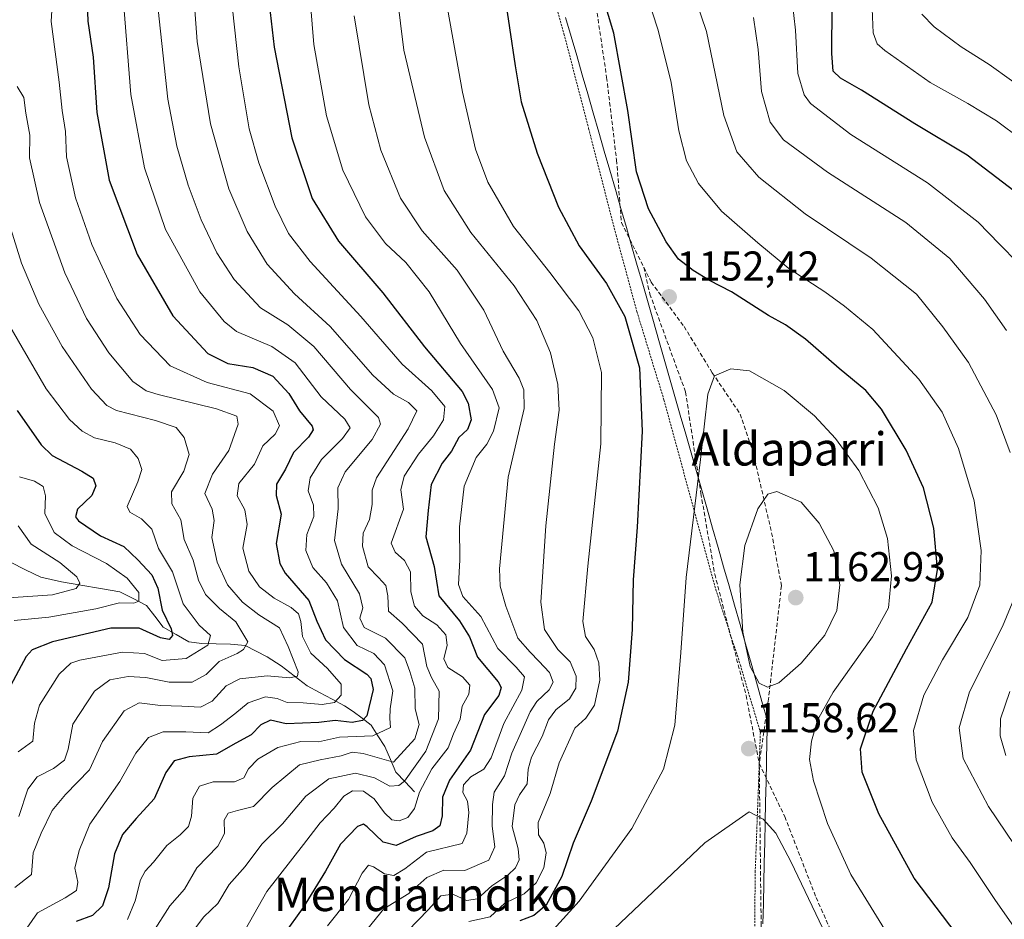
# Model space of a CAD drawing. Units: metres. Extents: x 630709 to 634150, y 4762067 to 4764446.
# Drawn here: x 632262 to 632499, y 4763466 to 4763682 of the extents above; entities that cross this region are included whole.
import ezdxf
from ezdxf.enums import TextEntityAlignment as Align

# ---------------------------------------------------------------- set-up
doc = ezdxf.new("R2010")
doc.units = ezdxf.units.M
doc.header["$MEASUREMENT"] = 0
doc.linetypes.add('TRAZOS', pattern=[0.75, 0.5, -0.25])
doc.linetypes.add('TRAZOSX2', pattern=[1.5, 1, -0.5])
for name, color, linetype, lineweight in [('Alambrada', 19, 'TRAZOS', 0), ('Carátula', 7, 'Continuous', 5), ('Corriente natural lineal', 142, 'Continuous', 13), ('Curva de nivel maestra', 36, 'Continuous', 30), ('Curva de nivel normal', 36, 'Continuous', 0), ('Municipio', 9, 'Continuous', 13), ('Municipio CxS', 142, 'Continuous', 0), ('Punto de cota en terreno', 7, 'Continuous', 0), ('Rótulo de punto de cota en terreno', 19, 'Continuous', 0), ('Senda', 19, 'TRAZOSX2', 0), ('Texto cartográfico', 19, 'Continuous', 0)]:
    doc.layers.add(name, color=color, linetype=linetype, lineweight=lineweight)
doc.styles.add('Arial', font='txt', dxfattribs={"height": 0.2})

# ---------------------------------------------------------------- blocks, each defined once
blk = doc.blocks.new('*U165')
at = {"layer": 'Curva de nivel normal', "color": 36, "linetype": 'Continuous', "lineweight": 0}
blk.add_polyline3d([(632258.68, 4763610.38, 1080), (632262.81, 4763603.21, 1080), (632268.58, 4763593.23, 1080), (632274.21, 4763585.82, 1080), (632277.27, 4763583.06, 1080), (632280.26, 4763581.45, 1080), (632285.22, 4763580.28, 1080), (632288.88, 4763578.68, 1080), (632290.74, 4763576.44, 1080), (632291.65, 4763573.8, 1080), (632290.7, 4763570.86, 1080), (632288.1, 4763564.9, 1080), (632288.75, 4763563.53, 1080), (632291.57, 4763561.93, 1080), (632294.08, 4763559.44, 1080), (632295.65, 4763554.8, 1080), (632298.98, 4763549.19, 1080), (632301.57, 4763541.48, 1080), (632305.42, 4763536.39, 1080), (632308.12, 4763533.92, 1080), (632307.48, 4763531.54, 1080), (632302.28, 4763528.34, 1080), (632296.55, 4763527.88, 1080), (632292.25, 4763529.53, 1080), (632286.98, 4763529.9, 1080), (632276.71, 4763528, 1080), (632274.53, 4763527.23, 1080), (632271.72, 4763524.59, 1080), (632267, 4763517.14, 1080), (632265.77, 4763512.81, 1080), (632265.42, 4763508.48, 1080), (632261.87, 4763505.92, 1080)], dxfattribs=at)
blk = doc.blocks.new('*U168')
at = {"layer": 'Curva de nivel normal', "color": 36, "linetype": 'Continuous', "lineweight": 0}
for points in [[(632479.34, 4763683.36, 1115), (632482.29, 4763680.3, 1115), (632488.83, 4763675.51, 1115), (632495.59, 4763671.24, 1115), (632506.3, 4763663.54, 1115)], [(632304.06, 4763462.95, 1115), (632306.58, 4763466.23, 1115), (632309.9, 4763469.4, 1115), (632312.63, 4763473.98, 1115), (632316.48, 4763478.34, 1115), (632320.49, 4763483.73, 1115), (632325.5, 4763488.62, 1115), (632331.08, 4763495.23, 1115), (632336.62, 4763499.39, 1115), (632343.02, 4763500.76, 1115), (632347.66, 4763499.67, 1115), (632351.3, 4763497.66, 1115), (632353.48, 4763497.81, 1115), (632354.83, 4763498.89, 1115), (632360.01, 4763506.08, 1115), (632363.03, 4763513.88, 1115), (632363.18, 4763520.53, 1115), (632361.31, 4763523.79, 1115), (632360.26, 4763526.48, 1115), (632359.16, 4763531.84, 1115), (632354.28, 4763536.86, 1115), (632350.97, 4763539.76, 1115), (632350.86, 4763543.48, 1115), (632350.39, 4763545.92, 1115), (632348.62, 4763547.86, 1115), (632346.14, 4763550.4, 1115), (632344.71, 4763555.39, 1115), (632344.88, 4763558.49, 1115), (632346.42, 4763561.83, 1115), (632347.04, 4763565.37, 1115), (632347.07, 4763568.88, 1115), (632348.13, 4763571.79, 1115), (632355.74, 4763583.6, 1115), (632357.8, 4763587.96, 1115), (632355.84, 4763589.92, 1115), (632352.23, 4763591.94, 1115), (632347.19, 4763596.52, 1115), (632336.97, 4763608.22, 1115), (632328.38, 4763616.1, 1115), (632321.82, 4763623.19, 1115), (632317.02, 4763631.04, 1115), (632312.58, 4763641.31, 1115), (632308.17, 4763656.99, 1115), (632304.98, 4763676.8, 1115), (632303.78, 4763693.09, 1115)]]:
    blk.add_polyline3d(points, dxfattribs=at)
blk = doc.blocks.new('*U169')
at = {"layer": 'Curva de nivel normal', "color": 36, "linetype": 'Continuous', "lineweight": 0}
blk.add_polyline3d([(632294.31, 4763462.44, 1110), (632298.38, 4763468.9, 1110), (632301.87, 4763472.86, 1110), (632304.91, 4763478, 1110), (632309.9, 4763483.25, 1110), (632311.53, 4763486.25, 1110), (632311.48, 4763489.48, 1110), (632312.4, 4763491.14, 1110), (632314.62, 4763491.8, 1110), (632318.49, 4763492.76, 1110), (632322.97, 4763497.32, 1110), (632329.57, 4763502.79, 1110), (632334.57, 4763504.03, 1110), (632339.57, 4763504.95, 1110), (632342.24, 4763505.86, 1110), (632344.93, 4763505.54, 1110), (632352.24, 4763503.43, 1110), (632357.33, 4763509.08, 1110), (632358.38, 4763512.46, 1110), (632357.41, 4763516.26, 1110), (632357.31, 4763521.2, 1110), (632356.16, 4763525.23, 1110), (632354.95, 4763528.52, 1110), (632350.28, 4763533.24, 1110), (632345.15, 4763535.86, 1110), (632344.13, 4763538.04, 1110), (632344.84, 4763540.58, 1110), (632344.03, 4763543.93, 1110), (632339.7, 4763551.06, 1110), (632338.04, 4763556.78, 1110), (632338.92, 4763564.35, 1110), (632338.8, 4763569.45, 1110), (632340.56, 4763573.3, 1110), (632347.06, 4763581.07, 1110), (632349.05, 4763584.76, 1110), (632348.58, 4763586.32, 1110), (632341.85, 4763593.11, 1110), (632333.03, 4763603.43, 1110), (632326.79, 4763608.66, 1110), (632320.19, 4763612.7, 1110), (632313.85, 4763619.51, 1110), (632309.68, 4763625.94, 1110), (632305.92, 4763633.85, 1110), (632302.75, 4763642.26, 1110), (632300.07, 4763651.57, 1110), (632297.86, 4763662.94, 1110), (632295.53, 4763684.44, 1110)], dxfattribs=at)
blk = doc.blocks.new('*U176')
at = {"layer": 'Curva de nivel normal', "color": 36, "linetype": 'Continuous', "lineweight": 0}
for points in [[(632502.45, 4763623.52, 1130), (632498.03, 4763628.03, 1130), (632492.9, 4763633.32, 1130), (632480.71, 4763642.81, 1130), (632462.28, 4763654.4, 1130), (632452.56, 4763661.87, 1130), (632451.06, 4763663.95, 1130), (632449.5, 4763669.07, 1130), (632448.97, 4763679.51, 1130), (632448.17, 4763686.6, 1130)], [(632331.49, 4763694.77, 1130), (632333.02, 4763676.04, 1130), (632336.07, 4763658.87, 1130), (632340.03, 4763645.81, 1130), (632345.45, 4763634.59, 1130), (632350.27, 4763628.18, 1130), (632355.14, 4763623.6, 1130), (632360.76, 4763616.6, 1130), (632368.36, 4763604.14, 1130), (632376.01, 4763593.06, 1130), (632377.6, 4763588.66, 1130), (632376.3, 4763583.05, 1130), (632374.67, 4763579.89, 1130), (632372.1, 4763576.68, 1130), (632369.19, 4763569.8, 1130), (632368.07, 4763560.07, 1130), (632368.13, 4763552.09, 1130), (632367.83, 4763546.16, 1130), (632368.91, 4763543.25, 1130), (632373.2, 4763538.43, 1130), (632377.3, 4763530.8, 1130), (632381.73, 4763526.25, 1130), (632383.69, 4763523.92, 1130), (632383.11, 4763520.74, 1130), (632378.74, 4763512.72, 1130), (632375.68, 4763504.47, 1130), (632373.98, 4763501.77, 1130), (632370.81, 4763499.92, 1130), (632369.07, 4763497.97, 1130), (632368.9, 4763496.13, 1130), (632370, 4763494.01, 1130), (632370.34, 4763491.35, 1130), (632369.86, 4763486.38, 1130), (632368.73, 4763483.87, 1130), (632360.11, 4763481.79, 1130), (632354.91, 4763477.8, 1130), (632352.26, 4763476.14, 1130), (632350.04, 4763476.55, 1130), (632347.41, 4763478.29, 1130), (632346.16, 4763478.65, 1130), (632344.66, 4763476.74, 1130), (632341.35, 4763470.36, 1130), (632336.31, 4763464.03, 1130)]]:
    blk.add_polyline3d(points, dxfattribs=at)
blk = doc.blocks.new('*U182')
at = {"layer": 'Curva de nivel normal', "color": 36, "linetype": 'Continuous', "lineweight": 0}
blk.add_polyline3d([(632262.16, 4763572.04, 1070), (632265.8, 4763571.02, 1070), (632267.9, 4763569.71, 1070), (632268.44, 4763567.47, 1070), (632268.27, 4763563.21, 1070), (632270.51, 4763558.64, 1070), (632274.84, 4763555.45, 1070), (632283.12, 4763551.2, 1070), (632288.09, 4763547.71, 1070), (632290.91, 4763544.24, 1070), (632290.94, 4763542.18, 1070), (632289.68, 4763541.64, 1070), (632286.23, 4763541.73, 1070), (632280.56, 4763540.34, 1070), (632269.22, 4763538.29, 1070), (632260.92, 4763537.53, 1070)], dxfattribs=at)
blk = doc.blocks.new('*U184')
at = {"layer": 'Curva de nivel normal', "color": 36, "linetype": 'Continuous', "lineweight": 0}
blk.add_polyline3d([(632261.91, 4763560.24, 1065), (632265.01, 4763555.84, 1065), (632271.9, 4763551.44, 1065), (632276.03, 4763548, 1065), (632276.7, 4763546.46, 1065), (632275.87, 4763545.24, 1065), (632270.16, 4763543.7, 1065), (632257.06, 4763542.76, 1065)], dxfattribs=at)
blk = doc.blocks.new('*U188')
at = {"layer": 'Curva de nivel normal', "color": 36, "linetype": 'Continuous', "lineweight": 0}
blk.add_polyline3d([(632261.64, 4763665.96, 1090), (632263.26, 4763663.27, 1090), (632263.69, 4763659.52, 1090), (632264.69, 4763654.24, 1090), (632264.6, 4763648.81, 1090), (632266.98, 4763638.02, 1090), (632273.07, 4763621.1, 1090), (632278.31, 4763610.14, 1090), (632283.69, 4763601.92, 1090), (632289.48, 4763594.98, 1090), (632292.68, 4763592.78, 1090), (632295.56, 4763591.88, 1090), (632309.58, 4763588.44, 1090), (632314.53, 4763586.69, 1090), (632314.78, 4763584.7, 1090), (632312.59, 4763578.38, 1090), (632308.63, 4763572.74, 1090), (632306.78, 4763568.05, 1090), (632308.57, 4763564.26, 1090), (632309.01, 4763561.59, 1090), (632308.49, 4763557.48, 1090), (632309.73, 4763551.5, 1090), (632312.23, 4763546.1, 1090), (632315.84, 4763541.91, 1090), (632319.79, 4763538.88, 1090), (632324.78, 4763535.75, 1090), (632326.86, 4763531.25, 1090), (632329.22, 4763525.16, 1090), (632329.11, 4763524.12, 1090), (632327.24, 4763523.69, 1090), (632321.82, 4763524.23, 1090), (632315.24, 4763523.44, 1090), (632311.9, 4763521.76, 1090), (632308.56, 4763518.07, 1090), (632305.75, 4763516.65, 1090), (632301.3, 4763516.89, 1090), (632296.11, 4763517.08, 1090), (632291, 4763517.71, 1090), (632287.41, 4763515.76, 1090), (632282.2, 4763508.42, 1090), (632279.06, 4763501.6, 1090), (632273.23, 4763495.62, 1090), (632270.09, 4763491.78, 1090), (632267.44, 4763486.34, 1090), (632265.5, 4763481.59, 1090), (632265.05, 4763476.44, 1090), (632261.09, 4763473.32, 1090)], dxfattribs=at)
blk = doc.blocks.new('*U190')
at = {"layer": 'Curva de nivel normal', "color": 36, "linetype": 'Continuous', "lineweight": 0}
blk.add_polyline3d([(632288.21, 4763465.61, 1105), (632290.02, 4763470.07, 1105), (632291.31, 4763475.1, 1105), (632292.42, 4763477.22, 1105), (632294.47, 4763479.39, 1105), (632297.66, 4763483.4, 1105), (632300.89, 4763485.92, 1105), (632302.87, 4763487.92, 1105), (632303.58, 4763490.48, 1105), (632303.87, 4763494.81, 1105), (632305.48, 4763497.65, 1105), (632308.83, 4763498.73, 1105), (632313.94, 4763498.71, 1105), (632316.16, 4763499.64, 1105), (632317.34, 4763501.83, 1105), (632319.54, 4763504.14, 1105), (632324.36, 4763506.96, 1105), (632329.88, 4763508.44, 1105), (632334.13, 4763508.32, 1105), (632339.21, 4763509.48, 1105), (632347.25, 4763509.75, 1105), (632351.45, 4763511.79, 1105), (632351.34, 4763513.92, 1105), (632351.37, 4763516.25, 1105), (632352.06, 4763520.59, 1105), (632350.04, 4763526.87, 1105), (632347.48, 4763529.56, 1105), (632343.45, 4763531.46, 1105), (632340.14, 4763535.82, 1105), (632338.76, 4763542.23, 1105), (632336.09, 4763546.57, 1105), (632332.77, 4763550.24, 1105), (632331.11, 4763554.34, 1105), (632331.36, 4763558.22, 1105), (632332.99, 4763562.55, 1105), (632332.93, 4763565.28, 1105), (632331.67, 4763568.69, 1105), (632332.12, 4763571.82, 1105), (632334.9, 4763576.2, 1105), (632339.91, 4763581.26, 1105), (632341.75, 4763583.82, 1105), (632340.52, 4763585.92, 1105), (632334.77, 4763591.27, 1105), (632328.57, 4763599.5, 1105), (632322.93, 4763603.41, 1105), (632314.41, 4763607.04, 1105), (632311.46, 4763609.44, 1105), (632305.63, 4763616.6, 1105), (632297.31, 4763631.52, 1105), (632292.24, 4763646.36, 1105), (632288.98, 4763664.04, 1105), (632287.16, 4763687.34, 1105)], dxfattribs=at)
blk = doc.blocks.new('*U197')
at = {"layer": 'Curva de nivel normal', "color": 36, "linetype": 'Continuous', "lineweight": 0}
blk.add_polyline3d([(632257.83, 4763638.97, 1085), (632262.67, 4763623.44, 1085), (632266.83, 4763613.56, 1085), (632272.44, 4763603.42, 1085), (632279.5, 4763593.16, 1085), (632283.25, 4763589.25, 1085), (632285.56, 4763588.04, 1085), (632294.92, 4763585.63, 1085), (632299.92, 4763583.94, 1085), (632301.86, 4763581.5, 1085), (632303.04, 4763577.46, 1085), (632301.78, 4763573.45, 1085), (632298.81, 4763568.48, 1085), (632298.86, 4763565.56, 1085), (632301.04, 4763561.76, 1085), (632301.85, 4763556.97, 1085), (632303.97, 4763552, 1085), (632305.25, 4763547.2, 1085), (632306.99, 4763543.78, 1085), (632310.31, 4763540.4, 1085), (632314.28, 4763537.19, 1085), (632317.13, 4763532.39, 1085), (632316.13, 4763530.55, 1085), (632314.54, 4763529.56, 1085), (632310.24, 4763527.63, 1085), (632307.1, 4763524.53, 1085), (632303.73, 4763522.68, 1085), (632298.23, 4763522.71, 1085), (632292.61, 4763523.76, 1085), (632288.32, 4763524.02, 1085), (632283.97, 4763523.2, 1085), (632280.22, 4763520.48, 1085), (632275.01, 4763512.59, 1085), (632273.91, 4763506.59, 1085), (632273, 4763503.92, 1085), (632270.34, 4763501.92, 1085), (632266.48, 4763499.93, 1085), (632264.21, 4763496.97, 1085), (632262.03, 4763490.34, 1085)], dxfattribs=at)
blk = doc.blocks.new('*U199')
at = {"layer": 'Curva de nivel normal', "color": 36, "linetype": 'Continuous', "lineweight": 0}
blk.add_polyline3d([(632270.57, 4763693.61, 1095), (632269.85, 4763681.55, 1095), (632271.75, 4763666.98, 1095), (632272.45, 4763660.17, 1095), (632273.25, 4763655.16, 1095), (632273.52, 4763649.02, 1095), (632275.64, 4763639.21, 1095), (632279.61, 4763627.98, 1095), (632285.62, 4763614.99, 1095), (632291.23, 4763606.27, 1095), (632298.42, 4763598.78, 1095), (632307.36, 4763594.72, 1095), (632317.68, 4763592.03, 1095), (632323.27, 4763587.82, 1095), (632324.76, 4763584.3, 1095), (632323.72, 4763582.29, 1095), (632320.78, 4763579.56, 1095), (632318.74, 4763575.14, 1095), (632314.96, 4763570.46, 1095), (632314.55, 4763567.52, 1095), (632316.44, 4763564.11, 1095), (632316.97, 4763560.56, 1095), (632315.92, 4763554.93, 1095), (632317.36, 4763549.37, 1095), (632319.94, 4763545.62, 1095), (632323.48, 4763542.91, 1095), (632327.6, 4763540.63, 1095), (632329.34, 4763539.1, 1095), (632329.92, 4763537.27, 1095), (632330.33, 4763533.67, 1095), (632332.31, 4763529.65, 1095), (632336.28, 4763525.95, 1095), (632339.57, 4763522.21, 1095), (632339.64, 4763519.58, 1095), (632338.03, 4763517.76, 1095), (632335.02, 4763517.3, 1095), (632330.47, 4763517.73, 1095), (632326.58, 4763517.76, 1095), (632324.18, 4763518.77, 1095), (632321.42, 4763519.17, 1095), (632317.2, 4763517.7, 1095), (632314, 4763515.03, 1095), (632310.57, 4763512.42, 1095), (632307.56, 4763510.46, 1095), (632302.23, 4763510.72, 1095), (632296.73, 4763510.69, 1095), (632293.22, 4763509.4, 1095), (632290.21, 4763505.59, 1095), (632286.32, 4763498.82, 1095), (632279.12, 4763488.5, 1095), (632276.58, 4763482.15, 1095), (632275.48, 4763477.97, 1095), (632276.2, 4763474.54, 1095), (632275.94, 4763472.57, 1095), (632273.15, 4763470.83, 1095), (632266.56, 4763467.2, 1095), (632259, 4763456.33, 1095)], dxfattribs=at)
blk = doc.blocks.new('*U205')
at = {"layer": 'Curva de nivel normal', "color": 36, "linetype": 'Continuous', "lineweight": 0}
for points in [[(632467.35, 4763686.54, 1120), (632467.6, 4763678.84, 1120), (632468.64, 4763676.25, 1120), (632470.46, 4763674.61, 1120), (632481.32, 4763666.95, 1120), (632490.4, 4763661.86, 1120), (632497.34, 4763657.69, 1120), (632503.3, 4763653.22, 1120)], [(632316.54, 4763463.12, 1120), (632321.74, 4763472.32, 1120), (632330.57, 4763483.65, 1120), (632334.57, 4763488.86, 1120), (632337.91, 4763492.37, 1120), (632340.24, 4763495.23, 1120), (632342.37, 4763496.5, 1120), (632344.95, 4763496.42, 1120), (632347.51, 4763494.65, 1120), (632350.02, 4763491.24, 1120), (632351.77, 4763489.58, 1120), (632353.55, 4763489.3, 1120), (632355.69, 4763490.12, 1120), (632357.28, 4763492.25, 1120), (632358.49, 4763496.25, 1120), (632361.39, 4763501.82, 1120), (632365.37, 4763506.9, 1120), (632366.65, 4763510.28, 1120), (632368.21, 4763513.78, 1120), (632368.72, 4763516.89, 1120), (632370.3, 4763519.75, 1120), (632370.57, 4763521.92, 1120), (632368.8, 4763523.98, 1120), (632365.31, 4763526.17, 1120), (632364.35, 4763528.32, 1120), (632365.11, 4763531.59, 1120), (632364.83, 4763534.03, 1120), (632362.62, 4763536.48, 1120), (632359.26, 4763538.61, 1120), (632357.24, 4763540.93, 1120), (632356.39, 4763544.4, 1120), (632356.26, 4763549.25, 1120), (632354.87, 4763551.92, 1120), (632352.58, 4763553.91, 1120), (632351.63, 4763556.08, 1120), (632354.62, 4763564.3, 1120), (632353.98, 4763568.93, 1120), (632354.8, 4763572.2, 1120), (632358.2, 4763577.51, 1120), (632361.8, 4763581.93, 1120), (632364.21, 4763585.75, 1120), (632364.58, 4763588.96, 1120), (632361.44, 4763592.74, 1120), (632354.26, 4763599.18, 1120), (632344.3, 4763610.6, 1120), (632332.18, 4763623.87, 1120), (632326.93, 4763630.61, 1120), (632323.72, 4763637.19, 1120), (632319.77, 4763647.58, 1120), (632317.48, 4763655.76, 1120), (632314.98, 4763670.65, 1120), (632312.88, 4763689.82, 1120)]]:
    blk.add_polyline3d(points, dxfattribs=at)
blk = doc.blocks.new('*U213')
at = {"layer": 'Curva de nivel maestra', "color": 36, "linetype": 'Continuous', "lineweight": 30}
blk.add_polyline3d([(632278.41, 4763688.1, 1100), (632278.62, 4763681.66, 1100), (632279.9, 4763672.98, 1100), (632280.81, 4763659.72, 1100), (632283.79, 4763643.44, 1100), (632290.48, 4763625.52, 1100), (632299.12, 4763610.81, 1100), (632307.52, 4763601.76, 1100), (632312.32, 4763599.34, 1100), (632318.36, 4763598.38, 1100), (632323.14, 4763596.29, 1100), (632327.04, 4763592.08, 1100), (632329.61, 4763587.93, 1100), (632332.62, 4763584.26, 1100), (632332.86, 4763583.35, 1100), (632331.76, 4763581.6, 1100), (632328.17, 4763577.93, 1100), (632326.22, 4763573.93, 1100), (632324.07, 4763570.26, 1100), (632323.96, 4763567.56, 1100), (632325.13, 4763563.12, 1100), (632323.95, 4763556.04, 1100), (632324.82, 4763551.23, 1100), (632326.16, 4763548.89, 1100), (632331.84, 4763542.3, 1100), (632333.77, 4763537.31, 1100), (632335.86, 4763532.87, 1100), (632340.43, 4763528.11, 1100), (632345.79, 4763524.57, 1100), (632346.75, 4763523.59, 1100), (632347.28, 4763520.9, 1100), (632345.81, 4763514.61, 1100), (632344.78, 4763513.48, 1100), (632342.23, 4763512.97, 1100), (632338.19, 4763513.46, 1100), (632334.23, 4763512.97, 1100), (632330.28, 4763512.85, 1100), (632326.4, 4763512.64, 1100), (632322.61, 4763513.57, 1100), (632320.24, 4763512.38, 1100), (632317.91, 4763509.99, 1100), (632314.24, 4763507.97, 1100), (632309.57, 4763505.32, 1100), (632303.06, 4763504.71, 1100), (632299.44, 4763503.75, 1100), (632297.44, 4763500.92, 1100), (632294.58, 4763494.59, 1100), (632290.27, 4763489.92, 1100), (632286.96, 4763486.04, 1100), (632285.05, 4763481.42, 1100), (632283.64, 4763473.17, 1100), (632282.14, 4763468.84, 1100), (632279.75, 4763466.56, 1100), (632275.85, 4763465.08, 1100)], dxfattribs=at)
blk = doc.blocks.new('*U214')
at = {"layer": 'Curva de nivel maestra', "color": 36, "linetype": 'Continuous', "lineweight": 30}
for points in [[(632501.48, 4763640.85, 1125), (632490.3, 4763649.46, 1125), (632477.68, 4763656.97, 1125), (632464.84, 4763665.05, 1125), (632459.76, 4763667.96, 1125), (632458.05, 4763669.66, 1125), (632457.66, 4763673.86, 1125), (632457.79, 4763685.34, 1125)], [(632321.79, 4763690.06, 1125), (632323.45, 4763675.43, 1125), (632327.71, 4763653.64, 1125), (632332.62, 4763638.98, 1125), (632338.99, 4763628.75, 1125), (632349.67, 4763616.32, 1125), (632359.64, 4763603.36, 1125), (632368.74, 4763592.59, 1125), (632370.19, 4763589.8, 1125), (632370.9, 4763585.8, 1125), (632369.99, 4763583.42, 1125), (632367.94, 4763581.52, 1125), (632366.16, 4763578.26, 1125), (632363.94, 4763575.34, 1125), (632361.3, 4763570.22, 1125), (632360.58, 4763564, 1125), (632360, 4763557.67, 1125), (632361.96, 4763550.5, 1125), (632363.11, 4763543.46, 1125), (632368.12, 4763537.4, 1125), (632370.52, 4763533.58, 1125), (632372.45, 4763528.66, 1125), (632377.36, 4763522.74, 1125), (632378.1, 4763521.42, 1125), (632377.56, 4763519.45, 1125), (632374.13, 4763514.89, 1125), (632370.73, 4763506.33, 1125), (632365.67, 4763499.14, 1125), (632364.02, 4763495.05, 1125), (632363.94, 4763490.52, 1125), (632363.34, 4763488.09, 1125), (632361.7, 4763486.95, 1125), (632357.63, 4763485.58, 1125), (632352.84, 4763483.42, 1125), (632349.72, 4763484.18, 1125), (632345.83, 4763487.88, 1125), (632345.01, 4763488.48, 1125), (632343.52, 4763487.95, 1125), (632339.46, 4763483.72, 1125), (632335.81, 4763477.22, 1125), (632330.47, 4763468.44, 1125), (632325.76, 4763461.88, 1125)]]:
    blk.add_polyline3d(points, dxfattribs=at)
blk = doc.blocks.new('*U217')
at = {"layer": 'Curva de nivel maestra', "color": 36, "linetype": 'Continuous', "lineweight": 30}
blk.add_polyline3d([(632261.63, 4763588.04, 1075), (632267.42, 4763579.75, 1075), (632270.06, 4763577.17, 1075), (632277.16, 4763573.46, 1075), (632279.9, 4763571.74, 1075), (632280.54, 4763569.91, 1075), (632279.61, 4763567.6, 1075), (632276.19, 4763564.26, 1075), (632275.7, 4763562.47, 1075), (632276.42, 4763561.5, 1075), (632281.68, 4763557.85, 1075), (632287.28, 4763555.31, 1075), (632290.7, 4763552.06, 1075), (632294.04, 4763548.52, 1075), (632295.45, 4763545.29, 1075), (632296.5, 4763539.98, 1075), (632298.66, 4763535.52, 1075), (632299.03, 4763533.89, 1075), (632298.19, 4763532.97, 1075), (632296.14, 4763533.31, 1075), (632290.97, 4763535.66, 1075), (632284.18, 4763535.66, 1075), (632270.14, 4763532.41, 1075), (632265.28, 4763530.45, 1075), (632263.79, 4763528.88, 1075), (632259.48, 4763520.74, 1075)], dxfattribs=at)
blk = doc.blocks.new('5PATER')
at = {"layer": 'Carátula', "linetype": 'Continuous', "lineweight": 5}
h = blk.add_hatch(color=250, dxfattribs=at)
edge = h.paths.add_edge_path()
edge.add_ellipse((0, 0.01), major_axis=(-1.33, -1.34), ratio=0.999422, start_angle=0, end_angle=360)

msp = doc.modelspace()

# ---------------------------------------------------------------- linework, layer by layer
at = {"layer": 'Alambrada', "color": 19, "linetype": 'TRAZOS', "lineweight": 0}
msp.add_polyline3d([(632387.07, 4763700.47, 1151.87), (632393.23, 4763678.63, 1152.48), (632399.17, 4763655.83, 1152.33), (632405.75, 4763630.27, 1151.78), (632410.77, 4763611.85, 1150.9), (632417.28, 4763590.59, 1151.97), (632429.76, 4763544.92, 1157.38), (632435.69, 4763526.77, 1159.01), (632440.5, 4763510.55, 1158.53), (632439.95, 4763495.42, 1158.93), (632439.26, 4763477.25, 1162.02), (632438.92, 4763444.41, 1170.13), (632438.41, 4763418.25, 1177.78), (632438.23, 4763386.64, 1185.96), (632437.57, 4763344.88, 1195.25), (632437.05, 4763313.71, 1202.24), (632436.62, 4763290.36, 1207.05), (632436.37, 4763265.3, 1210.75)], dxfattribs=at)
at = {"layer": 'Corriente natural lineal', "color": 142, "linetype": 'Continuous', "lineweight": 13}
msp.add_polyline3d([(632357.26, 4763496.32, 1117.16), (632355.03, 4763498.67, 1114.54), (632352.8, 4763501.02, 1111.94), (632351.48, 4763504.11, 1108.84), (632350.15, 4763507.19, 1107.27), (632348.47, 4763509.77, 1104.85), (632346.79, 4763512.35, 1101.21), (632344.64, 4763513.98, 1099.03), (632342.48, 4763515.6, 1097.61), (632340.4, 4763516.96, 1096.11), (632337.41, 4763518.56, 1093.77), (632334.41, 4763520.16, 1092.98), (632331.42, 4763521.76, 1091.5), (632328.31, 4763524.17, 1089.77), (632325.2, 4763526.58, 1088.45), (632321.78, 4763528.74, 1086.68), (632319.14, 4763530.11, 1085.95), (632316.5, 4763531.47, 1085.01), (632312.94, 4763531.82, 1082.76), (632309.52, 4763531.91, 1080.66), (632306.09, 4763531.99, 1078.68), (632302.95, 4763532.37, 1077.12), (632299.86, 4763534.13, 1075.37), (632296.76, 4763535.89, 1074.03), (632294.77, 4763538.51, 1073.08), (632292.78, 4763541.13, 1071.23), (632289.57, 4763542.77, 1069.14), (632286.35, 4763544.41, 1068.08), (632281.67, 4763545.21, 1066.39), (632276.98, 4763546, 1065.29), (632272.3, 4763546.8, 1063.27), (632269.81, 4763547.36, 1062.47), (632267.31, 4763547.91, 1061.79), (632263.65, 4763549.73, 1061.09), (632259.99, 4763551.55, 1060.18)], dxfattribs=at)
at = {"layer": 'Curva de nivel maestra', "color": 36, "linetype": 'Continuous', "lineweight": 30}
for points in [[(632489.6, 4763459.61, 1150), (632477.48, 4763475.5, 1150), (632468.98, 4763490.98, 1150), (632465, 4763501, 1150), (632464.62, 4763506.62, 1150), (632467.64, 4763515.66, 1150), (632475.66, 4763530.71, 1150), (632481.86, 4763541.88, 1150), (632483.16, 4763549.78, 1150), (632482.27, 4763559.73, 1150), (632479.78, 4763569.41, 1150), (632475.57, 4763578.49, 1150), (632469.65, 4763588.32, 1150), (632465.88, 4763592.8, 1150), (632459.42, 4763598.1, 1150), (632451.34, 4763605.19, 1150), (632446.58, 4763608.61, 1150), (632442.44, 4763610.91, 1150), (632433.54, 4763616.59, 1150), (632428.24, 4763619.31, 1150), (632424.3, 4763621.69, 1150), (632420.83, 4763624.43, 1150), (632417.79, 4763628.63, 1150), (632413.55, 4763636.49, 1150), (632410.65, 4763645.42, 1150), (632408.63, 4763660.22, 1150), (632405.19, 4763678.75, 1150), (632399.08, 4763699.33, 1150)], [(632378.76, 4763689.27, 1150), (632381.52, 4763670.93, 1150), (632382.94, 4763662.25, 1150), (632386.78, 4763649.92, 1150), (632391.93, 4763636.9, 1150), (632396.9, 4763627.59, 1150), (632403.49, 4763618.6, 1150), (632407.86, 4763610.6, 1150), (632411.38, 4763598.26, 1150), (632412.02, 4763583.02, 1150), (632410.85, 4763559.94, 1150), (632409.89, 4763547.28, 1150), (632409.62, 4763535.32, 1150), (632408.65, 4763522.68, 1150), (632406.1, 4763510.9, 1150), (632399.75, 4763494.08, 1150), (632395.44, 4763483.92, 1150), (632392.71, 4763475.92, 1150), (632388.93, 4763469.02, 1150), (632385.96, 4763466.56, 1150), (632382.63, 4763465.29, 1150)]]:
    msp.add_polyline3d(points, dxfattribs=at)
at = {"layer": 'Curva de nivel normal', "color": 36, "linetype": 'Continuous', "lineweight": 0}
for points in [[(632408.47, 4763702.34, 1145), (632415.92, 4763679.51, 1145), (632419.04, 4763666.93, 1145), (632420.87, 4763655.26, 1145), (632422.75, 4763648.09, 1145), (632425.61, 4763642.63, 1145), (632431.14, 4763636, 1145), (632439.88, 4763628.38, 1145), (632447.37, 4763622.14, 1145), (632456.04, 4763616.54, 1145), (632460.77, 4763613.1, 1145), (632467.59, 4763607.52, 1145), (632478.62, 4763595.55, 1145), (632484.24, 4763587.58, 1145), (632488.18, 4763578.86, 1145), (632491.92, 4763566.27, 1145), (632493.61, 4763554.38, 1145), (632493.31, 4763546.04, 1145), (632490.44, 4763538.2, 1145), (632484.31, 4763528.07, 1145), (632479.87, 4763519.58, 1145), (632477.32, 4763511.08, 1145), (632477.97, 4763503.97, 1145), (632481.83, 4763493.84, 1145), (632486.66, 4763485.23, 1145), (632491, 4763479.28, 1145), (632497.05, 4763470.13, 1145), (632506.85, 4763456.24, 1145)], [(632500.6, 4763577.95, 1140), (632497.22, 4763586.98, 1140), (632490.56, 4763599.6, 1140), (632484.37, 4763608.18, 1140), (632478.1, 4763615.98, 1140), (632467.13, 4763624.69, 1140), (632451.29, 4763635.3, 1140), (632440.14, 4763644.15, 1140), (632434.84, 4763650.24, 1140), (632431.72, 4763658.95, 1140), (632427.49, 4763679.18, 1140), (632421.12, 4763698.07, 1140)], [(632352.25, 4763694.29, 1140), (632354.69, 4763674.72, 1140), (632359.66, 4763653.78, 1140), (632364.38, 4763640.94, 1140), (632370.79, 4763630.8, 1140), (632381.26, 4763617.99, 1140), (632386.73, 4763609.7, 1140), (632389.99, 4763601.93, 1140), (632391.71, 4763594.26, 1140), (632392.09, 4763588.09, 1140), (632390.95, 4763579.89, 1140), (632388.83, 4763560.26, 1140), (632387.66, 4763541.94, 1140), (632388.56, 4763535.31, 1140), (632391.71, 4763530.56, 1140), (632394.72, 4763527.59, 1140), (632396.17, 4763524.13, 1140), (632396.07, 4763521.22, 1140), (632394.53, 4763518.66, 1140), (632391.27, 4763516.05, 1140), (632389.47, 4763513.59, 1140), (632388.01, 4763509.59, 1140), (632385.43, 4763504.62, 1140), (632384.6, 4763501.72, 1140), (632384.4, 4763498.2, 1140), (632382.56, 4763495.57, 1140), (632381.39, 4763493.17, 1140), (632380.74, 4763487.92, 1140), (632382.18, 4763482.59, 1140), (632382.45, 4763479.92, 1140), (632381.6, 4763477.99, 1140), (632379.72, 4763476.21, 1140), (632375.88, 4763473.66, 1140), (632372.45, 4763470.56, 1140), (632369.8, 4763470.18, 1140), (632366.46, 4763471.67, 1140), (632363.62, 4763471.28, 1140), (632360.51, 4763467.92, 1140), (632355.66, 4763462.88, 1140)], [(632370.3, 4763465.11, 1145), (632375.48, 4763466.26, 1145), (632378.97, 4763469.48, 1145), (632383.65, 4763471.76, 1145), (632386.55, 4763474.44, 1145), (632388.35, 4763477.98, 1145), (632388.94, 4763481.59, 1145), (632388.42, 4763483.92, 1145), (632387.08, 4763485.92, 1145), (632387.02, 4763488.93, 1145), (632389.87, 4763495.88, 1145), (632392.11, 4763503.24, 1145), (632395.88, 4763511.59, 1145), (632398.52, 4763513.98, 1145), (632400.56, 4763517.15, 1145), (632401.83, 4763523.18, 1145), (632401.65, 4763527.33, 1145), (632400.48, 4763530.54, 1145), (632398.37, 4763533.68, 1145), (632397.77, 4763537.25, 1145), (632398.94, 4763550.59, 1145), (632402.09, 4763579.98, 1145), (632402.23, 4763597.14, 1145), (632400.15, 4763605.5, 1145), (632396.78, 4763611.98, 1145), (632389.85, 4763621.24, 1145), (632381.11, 4763632.31, 1145), (632374.89, 4763642.94, 1145), (632371.93, 4763650.92, 1145), (632368.83, 4763664.57, 1145), (632364.81, 4763687.01, 1145)], [(632342.7, 4763682.97, 1135), (632346.24, 4763661.55, 1135), (632349.17, 4763650.64, 1135), (632353.92, 4763639.13, 1135), (632359.06, 4763631.23, 1135), (632367.56, 4763621.81, 1135), (632373.95, 4763612.15, 1135), (632378.61, 4763602.3, 1135), (632382.43, 4763595.82, 1135), (632383.57, 4763593.01, 1135), (632383.61, 4763588.53, 1135), (632379.82, 4763572, 1135), (632377.7, 4763549.92, 1135), (632377.91, 4763545.74, 1135), (632379.27, 4763540.92, 1135), (632382.1, 4763533.25, 1135), (632385.11, 4763529.92, 1135), (632387.14, 4763527.75, 1135), (632389.76, 4763525.01, 1135), (632390.64, 4763522.69, 1135), (632389.67, 4763520.82, 1135), (632386.72, 4763518.04, 1135), (632385.06, 4763515.56, 1135), (632383.36, 4763511.51, 1135), (632380.67, 4763505.63, 1135), (632378.91, 4763500.18, 1135), (632376.45, 4763496.25, 1135), (632376.05, 4763493.25, 1135), (632375.91, 4763488.03, 1135), (632376.58, 4763483.04, 1135), (632375.14, 4763479.85, 1135), (632369.38, 4763477.4, 1135), (632364.34, 4763477.42, 1135), (632360.24, 4763475.69, 1135), (632355.91, 4763471.86, 1135), (632349.91, 4763468.18, 1135), (632342.9, 4763459.59, 1135)], [(632499.73, 4763607.23, 1135), (632494.47, 4763614.77, 1135), (632486.11, 4763624.61, 1135), (632475.49, 4763633.27, 1135), (632456.68, 4763645.32, 1135), (632446.08, 4763653.14, 1135), (632442.83, 4763657.41, 1135), (632440.76, 4763664.77, 1135), (632439.99, 4763674.84, 1135), (632438.86, 4763682.56, 1135)], [(632472.71, 4763459.46, 1155), (632462.3, 4763476.42, 1155), (632456.67, 4763488.68, 1155), (632453.27, 4763498.96, 1155), (632452.3, 4763504.06, 1155), (632452.79, 4763508.48, 1155), (632454.21, 4763513.57, 1155), (632457.98, 4763520.23, 1155), (632467.5, 4763533.59, 1155), (632471.29, 4763540.59, 1155), (632472.05, 4763548.25, 1155), (632471.11, 4763557.25, 1155), (632468.84, 4763564.59, 1155), (632464.18, 4763573.58, 1155), (632458.6, 4763581.26, 1155), (632453.5, 4763586.72, 1155), (632446.24, 4763592.81, 1155), (632437.86, 4763597.54, 1155), (632433.41, 4763598.03, 1155), (632429.45, 4763596.32, 1155), (632427.83, 4763591.93, 1155), (632426.08, 4763576.26, 1155), (632422.61, 4763547.81, 1155), (632421.35, 4763529.82, 1155), (632419.91, 4763512.36, 1155), (632417.18, 4763501.78, 1155), (632409.57, 4763487.5, 1155), (632396.91, 4763470, 1155), (632379.91, 4763451.26, 1155)], [(632442.24, 4763521.46, 1160), (632444.92, 4763522.5, 1160), (632450.32, 4763527.21, 1160), (632456, 4763534, 1160), (632458.9, 4763539.94, 1160), (632459.6, 4763546.12, 1160), (632458.19, 4763554.26, 1160), (632454.67, 4763560.88, 1160), (632450.28, 4763565.96, 1160), (632444.42, 4763568.56, 1160), (632442.25, 4763567.86, 1160), (632439.92, 4763564.4, 1160), (632436.74, 4763555.51, 1160), (632435.52, 4763546.08, 1160), (632436.24, 4763534.71, 1160), (632438.07, 4763526.44, 1160), (632440.2, 4763522.42, 1160), (632442.24, 4763521.46, 1160)], [(632510.06, 4763471.07, 1140), (632495.36, 4763492.8, 1140), (632489.3, 4763504.29, 1140), (632488.32, 4763511.68, 1140), (632490.81, 4763520.38, 1140), (632498.73, 4763536.09, 1140), (632502.08, 4763544.04, 1140)], [(632499.53, 4763505, 1135), (632498.22, 4763509.8, 1135), (632498.28, 4763513.89, 1135), (632500.49, 4763520.4, 1135)], [(632455.51, 4763463.46, 1160), (632447.85, 4763479.52, 1160), (632444.19, 4763486.36, 1160), (632441.14, 4763489.71, 1160), (632437.82, 4763491.49, 1160), (632427.13, 4763484.05, 1160), (632400.67, 4763458.92, 1160)]]:
    msp.add_polyline3d(points, dxfattribs=at)
at = {"layer": 'Municipio', "color": 9, "linetype": 'Continuous', "lineweight": 13}
msp.add_polyline3d([(632393.63, 4763682.57, 1152.48), (632394.96, 4763677.98, 1152.45), (632396.29, 4763673.38, 1152.47), (632397.62, 4763668.79, 1152.26), (632398.95, 4763664.19, 1152.13), (632400.28, 4763659.59, 1152.2), (632401.61, 4763655, 1152.35), (632402.94, 4763650.4, 1152.01), (632404.27, 4763645.8, 1151.65), (632405.6, 4763641.21, 1151.55), (632406.93, 4763636.61, 1151.6), (632408.26, 4763632.02, 1151.56), (632409.59, 4763627.42, 1151.73), (632410.88, 4763622.91, 1151.89), (632412.18, 4763618.41, 1151.95), (632413.47, 4763613.9, 1151.75), (632414.76, 4763609.4, 1151.83), (632416.05, 4763604.89, 1152.01), (632417.35, 4763600.39, 1152.06), (632418.64, 4763595.88, 1152.31), (632419.93, 4763591.37, 1152.67), (632421.23, 4763586.87, 1153.11), (632422.52, 4763582.36, 1153.55), (632423.81, 4763577.86, 1154.05), (632425.1, 4763573.35, 1154.53), (632426.4, 4763568.85, 1155.2), (632427.69, 4763564.34, 1155.98), (632429.01, 4763559.71, 1156.75), (632430.33, 4763555.07, 1157.46), (632431.64, 4763550.44, 1158.09), (632432.96, 4763545.81, 1158.72), (632434.28, 4763541.17, 1159.23), (632435.6, 4763536.54, 1159.71), (632436.92, 4763531.9, 1159.93), (632438.24, 4763527.27, 1159.79), (632439.55, 4763522.64, 1159.65), (632440.87, 4763518, 1159.39), (632442.19, 4763513.37, 1158.76), (632442.08, 4763508.49, 1158.22), (632441.97, 4763503.6, 1158), (632441.86, 4763498.72, 1158.18), (632441.75, 4763493.83, 1158.96), (632441.65, 4763488.95, 1159.93), (632441.54, 4763484.07, 1160.84), (632441.43, 4763479.18, 1161.56), (632441.32, 4763474.3, 1162.44), (632441.21, 4763469.41, 1163.42), (632441.1, 4763464.53, 1164.46)], dxfattribs=at)
msp.add_polyline3d([(632393.63, 4763682.57, 1152.48), (632394.96, 4763677.98, 1152.45), (632396.29, 4763673.38, 1152.47), (632397.62, 4763668.79, 1152.26), (632398.95, 4763664.19, 1152.13), (632400.28, 4763659.59, 1152.2), (632401.61, 4763655, 1152.35), (632402.94, 4763650.4, 1152.01), (632404.27, 4763645.8, 1151.65), (632405.6, 4763641.21, 1151.55), (632406.93, 4763636.61, 1151.6), (632408.26, 4763632.02, 1151.56), (632409.59, 4763627.42, 1151.73), (632410.88, 4763622.91, 1151.89), (632412.18, 4763618.41, 1151.95), (632413.47, 4763613.9, 1151.75), (632414.76, 4763609.4, 1151.83), (632416.05, 4763604.89, 1152.01), (632417.35, 4763600.39, 1152.06), (632418.64, 4763595.88, 1152.31), (632419.93, 4763591.37, 1152.67), (632421.23, 4763586.87, 1153.11), (632422.52, 4763582.36, 1153.55), (632423.81, 4763577.86, 1154.05), (632425.1, 4763573.35, 1154.53), (632426.4, 4763568.85, 1155.2), (632427.69, 4763564.34, 1155.98), (632429.01, 4763559.71, 1156.75), (632430.33, 4763555.07, 1157.46), (632431.64, 4763550.44, 1158.09), (632432.96, 4763545.81, 1158.72), (632434.28, 4763541.17, 1159.23), (632435.6, 4763536.54, 1159.71), (632436.92, 4763531.9, 1159.93), (632438.24, 4763527.27, 1159.79), (632439.55, 4763522.64, 1159.65), (632440.87, 4763518, 1159.39), (632442.19, 4763513.37, 1158.76), (632442.08, 4763508.49, 1158.22), (632441.97, 4763503.6, 1158), (632441.86, 4763498.72, 1158.18), (632441.75, 4763493.83, 1158.96), (632441.65, 4763488.95, 1159.93), (632441.54, 4763484.07, 1160.84), (632441.43, 4763479.18, 1161.56), (632441.32, 4763474.3, 1162.44), (632441.21, 4763469.41, 1163.42), (632441.1, 4763464.53, 1164.46)], dxfattribs=at)
at = {"layer": 'Municipio CxS', "color": 142, "linetype": 'Continuous', "lineweight": 0}
for points in [[(632393.63, 4763682.57, 1152.48), (632394.96, 4763677.98, 1152.45), (632396.29, 4763673.38, 1152.47), (632397.62, 4763668.79, 1152.26), (632398.95, 4763664.19, 1152.13), (632400.28, 4763659.59, 1152.2), (632401.61, 4763655, 1152.35), (632402.94, 4763650.4, 1152.01), (632404.27, 4763645.8, 1151.65), (632405.6, 4763641.21, 1151.55), (632406.93, 4763636.61, 1151.6), (632408.26, 4763632.02, 1151.56), (632409.59, 4763627.42, 1151.73), (632410.88, 4763622.91, 1151.89), (632412.18, 4763618.41, 1151.95), (632413.47, 4763613.9, 1151.75), (632414.76, 4763609.4, 1151.83), (632416.05, 4763604.89, 1152.01), (632417.35, 4763600.39, 1152.06), (632418.64, 4763595.88, 1152.31), (632419.93, 4763591.37, 1152.67), (632421.23, 4763586.87, 1153.11), (632422.52, 4763582.36, 1153.55), (632423.81, 4763577.86, 1154.05), (632425.1, 4763573.35, 1154.53), (632426.4, 4763568.85, 1155.2), (632427.69, 4763564.34, 1155.98), (632429.01, 4763559.71, 1156.75), (632430.33, 4763555.07, 1157.46), (632431.64, 4763550.44, 1158.09), (632432.96, 4763545.81, 1158.72), (632434.28, 4763541.17, 1159.23), (632435.6, 4763536.54, 1159.71), (632436.92, 4763531.9, 1159.93), (632438.24, 4763527.27, 1159.79), (632439.55, 4763522.64, 1159.65), (632440.87, 4763518, 1159.39), (632442.19, 4763513.37, 1158.76), (632442.08, 4763508.49, 1158.22), (632441.97, 4763503.6, 1158), (632441.86, 4763498.72, 1158.18), (632441.75, 4763493.83, 1158.96), (632441.65, 4763488.95, 1159.93), (632441.54, 4763484.07, 1160.84), (632441.43, 4763479.18, 1161.56), (632441.32, 4763474.3, 1162.44), (632441.21, 4763469.41, 1163.42), (632441.1, 4763464.53, 1164.46)], [(632441.1, 4763464.53, 1164.46), (632441.21, 4763469.41, 1163.42), (632441.32, 4763474.3, 1162.44), (632441.43, 4763479.18, 1161.56), (632441.54, 4763484.07, 1160.84), (632441.65, 4763488.95, 1159.93), (632441.75, 4763493.83, 1158.96), (632441.86, 4763498.72, 1158.18), (632441.97, 4763503.6, 1158), (632442.08, 4763508.49, 1158.22), (632442.19, 4763513.37, 1158.76), (632440.87, 4763518, 1159.39), (632439.55, 4763522.64, 1159.65), (632438.24, 4763527.27, 1159.79), (632436.92, 4763531.9, 1159.93), (632435.6, 4763536.54, 1159.71), (632434.28, 4763541.17, 1159.23), (632432.96, 4763545.81, 1158.72), (632431.64, 4763550.44, 1158.09), (632430.33, 4763555.07, 1157.46), (632429.01, 4763559.71, 1156.75), (632427.69, 4763564.34, 1155.98), (632426.4, 4763568.85, 1155.2), (632425.1, 4763573.35, 1154.53), (632423.81, 4763577.86, 1154.05), (632422.52, 4763582.36, 1153.55), (632421.23, 4763586.87, 1153.11), (632419.93, 4763591.37, 1152.67), (632418.64, 4763595.88, 1152.31), (632417.35, 4763600.39, 1152.06), (632416.05, 4763604.89, 1152.01), (632414.76, 4763609.4, 1151.83), (632413.47, 4763613.9, 1151.75), (632412.18, 4763618.41, 1151.95), (632410.88, 4763622.91, 1151.89), (632409.59, 4763627.42, 1151.73), (632408.26, 4763632.02, 1151.56), (632406.93, 4763636.61, 1151.6), (632405.6, 4763641.21, 1151.55), (632404.27, 4763645.8, 1151.65), (632402.94, 4763650.4, 1152.01), (632401.61, 4763655, 1152.35), (632400.28, 4763659.59, 1152.2), (632398.95, 4763664.19, 1152.13), (632397.62, 4763668.79, 1152.26), (632396.29, 4763673.38, 1152.47), (632394.96, 4763677.98, 1152.45), (632393.63, 4763682.57, 1152.48)]]:
    msp.add_polyline3d(points, dxfattribs=at)
at = {"layer": 'Senda', "color": 19, "linetype": 'TRAZOSX2', "lineweight": 0}
for points in [[(632371.8, 4763768.53), (632373.34, 4763760.6), (632378.1, 4763750.68), (632385.64, 4763735.99), (632394.77, 4763709.01), (632400.32, 4763689.56), (632403.5, 4763668.13), (632405.88, 4763648.28), (632407.07, 4763633.2), (632412.45, 4763622.44)], [(632412.45, 4763622.44), (632413.9, 4763616.02), (632422.49, 4763592.48), (632426.18, 4763568.05), (632429.52, 4763548.66), (632437.05, 4763519.45), (632440.23, 4763503.09)], [(632412.45, 4763622.44), (632414.21, 4763618.91), (632422.15, 4763608.2), (632428.9, 4763597.09), (632435.64, 4763587.16), (632438.82, 4763577.64), (632443.19, 4763558.59), (632445.57, 4763545.89), (632442.39, 4763518.11), (632440.23, 4763503.09)], [(632093.88, 4763085.9), (632108.43, 4763086.96), (632119.81, 4763083.78), (632133.01, 4763085.49), (632151.83, 4763084.05), (632170.35, 4763085.1), (632199.5, 4763082.35), (632211.28, 4763081.11), (632230.67, 4763081.66), (632261.94, 4763078.73), (632317.19, 4763075.05), (632365.61, 4763071.65), (632380, 4763095.47), (632404.77, 4763154.42), (632421.44, 4763191.2), (632435.19, 4763224.28), (632437.38, 4763261.26), (632439.12, 4763327.66), (632438.37, 4763386.73), (632440.68, 4763464.2), (632440.23, 4763503.09)], [(632440.23, 4763503.09), (632446.36, 4763490.33), (632453.9, 4763470.88), (632468.98, 4763437.15), (632481.68, 4763416.9), (632494.38, 4763397.06), (632506.69, 4763382.38), (632523.75, 4763366.1), (632548.75, 4763343.88), (632564.23, 4763331.58), (632572.96, 4763320.07), (632589.63, 4763311.34), (632617.81, 4763268.47), (632650.35, 4763227.2), (632688.06, 4763188.7), (632719.81, 4763165.68), (632763.46, 4763145.44), (632797.99, 4763134.33), (632846.41, 4763127.19), (632890.86, 4763120.04), (632915.73, 4763118.47)]]:
    msp.add_lwpolyline(points, dxfattribs=at)

# ---------------------------------------------------------------- block references
at = {"layer": 'Curva de nivel maestra', "color": 36, "linetype": 'Continuous', "lineweight": 30}
for name in ['*U217', '*U213', '*U214']:
    msp.add_blockref(name, (0, 0), dxfattribs=at)
at = {"layer": 'Curva de nivel normal', "color": 36, "linetype": 'Continuous', "lineweight": 0}
for name in ['*U184', '*U182', '*U165', '*U197', '*U188', '*U199', '*U190', '*U169', '*U168', '*U205', '*U176']:
    msp.add_blockref(name, (0, 0), dxfattribs=at)
at = {"layer": 'Punto de cota en terreno', "linetype": 'Continuous', "lineweight": 0}
for p in [(632418.53, 4763615.33, 1152.42), (632449, 4763543, 1162.93), (632437.7, 4763506.68, 1158.62)]:
    msp.add_blockref('5PATER', p, dxfattribs=at)

# ---------------------------------------------------------------- texts
at = {"layer": 'Rótulo de punto de cota en terreno', "color": 19, "linetype": 'Continuous', "lineweight": 0, "style": 'Arial'}
for s, p in [('1152,42', (632420.29, 4763617.09)), ('1162,93', (632450.76, 4763544.76)), ('1158,62', (632439.46, 4763508.44))]:
    msp.add_text(s, height=7, dxfattribs=at).set_placement(p, align=Align.BOTTOM_LEFT)
at = {"layer": 'Texto cartográfico', "color": 19, "linetype": 'Continuous', "lineweight": 0, "style": 'Arial'}
for s, p in [('Aldaparri', (632447.44, 4763578.78)), ('Mendiaundiko', (632359.99, 4763471.61))]:
    msp.add_text(s, height=8, dxfattribs=at).set_placement(p, align=Align.MIDDLE_CENTER)

doc.saveas('drawing.dxf')
